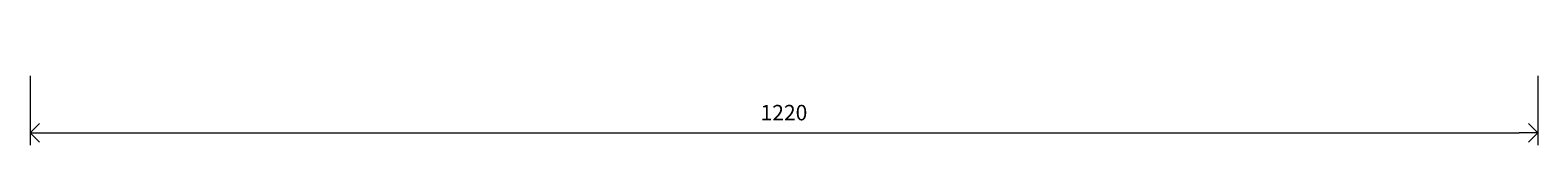
# Model space of a CAD drawing. Units: millimetres. Extents: x -43780 to 6783860, y -3086614 to 30988.
# Drawn here: x -19493 to -18273, y 11359 to 11436 of the extents above; entities that cross this region are included whole.
import ezdxf

# ---------------------------------------------------------------- set-up
doc = ezdxf.new("R2010")
doc.units = ezdxf.units.MM
doc.layers.add('09_dimensions', color=7, linetype='Continuous', lineweight=5)
doc.styles.add('molo_5_pt_Helvetica', font='Helvetica LT Light.ttf', dxfattribs={"height": 1.25})
doc.dimstyles.new('molo', dxfattribs={"dimtxt": 1.25, "dimasz": 1.5, "dimexe": 1, "dimexo": 2, "dimgap": 1, "dimtad": 1, "dimdec": 0, "dimzin": 0, "dimdsep": 46, "dimtxsty": 'molo_5_pt_Helvetica', "dimblk": 'OPEN90', "dimblk1": 'OPEN90', "dimblk2": 'OPEN90', "dimcen": 0.1, "dimclrd": 256, "dimclre": 256, "dimadec": 0, "dimazin": 0, "dimtfac": 1, "dimtdec": 0, "dimtofl": 0, "dimtmove": 0, "dimatfit": 3, "dimldrblk": 'OPEN90', "dimfxl": 1, "dimtolj": 1, "dimtzin": 0, "dimlwd": -1, "dimlwe": -1, "dimarcsym": 0})

# ---------------------------------------------------------------- blocks, each defined once
blk = doc.blocks.new('_Open90')
at = {"color": 0, "linetype": 'ByBlock', "lineweight": -2}
for p, q in [((0, 0), (-1, 0)), ((-0.5, 0.5), (0, 0)), ((0, 0), (-0.5, -0.5))]:
    blk.add_line(p, q, dxfattribs=at)
blk = doc.blocks.new('*D75')
at = {"layer": '09_dimensions', "transparency": 16777216}
for p, q in [((-19493, 11415.6), (-19493, 11359.4)), ((-18273, 11415.6), (-18273, 11359.4)), ((-19478, 11369.4), (-18288, 11369.4))]:
    blk.add_line(p, q, dxfattribs=at)
at = {"layer": 'Defpoints', "color": 0, "transparency": 16777216}
for p in [(-19493, 11435.6), (-18273, 11435.6), (-18273, 11369.4)]:
    blk.add_point(p, dxfattribs=at)
at = {"layer": '09_dimensions', "transparency": 16777216, "xscale": 15, "yscale": 15, "zscale": 15, "rotation": 180}
blk.add_blockref('_Open90', (-19493, 11369.4), dxfattribs=at)
at = {"layer": '09_dimensions', "transparency": 16777216, "xscale": 15, "yscale": 15, "zscale": 15}
blk.add_blockref('_Open90', (-18273, 11369.4), dxfattribs=at)
at = {"layer": '09_dimensions', "color": 0, "transparency": 16777216, "insert": (-18883, 11385.7), "char_height": 12.5, "attachment_point": 5, "style": 'molo_5_pt_Helvetica'}
blk.add_mtext('\\A1;1220', dxfattribs=at)

msp = doc.modelspace()

# ---------------------------------------------------------------- dimensions: what is measured, and where the dimension line sits
at = {"layer": '09_dimensions'}
dim = msp.add_linear_dim(base=(-18273, 11369.4), p1=(-19493, 11435.6), p2=(-18273, 11435.6), dimstyle='molo', dxfattribs=at)
dim.commit()
dim.dimension.update_dxf_attribs({"geometry": '*D75', "text_midpoint": (-18883, 11385.7)})

doc.saveas('drawing.dxf')
